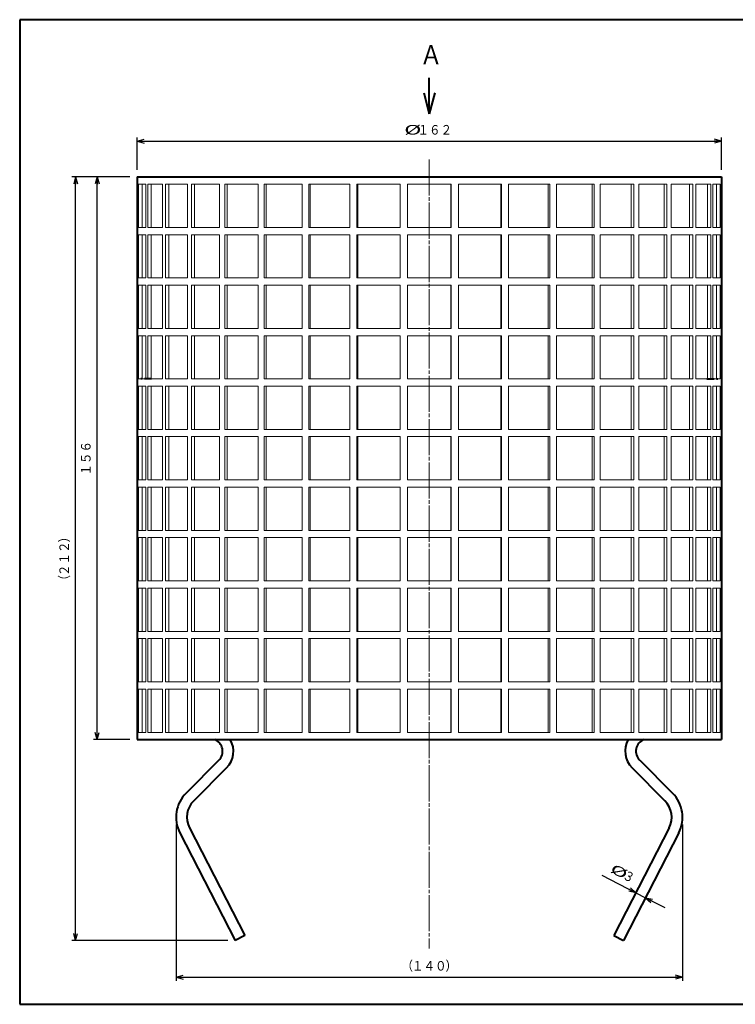
# Model space of a CAD drawing. Units: millimetres. Extents: x 15 to 400, y 12 to 285.
# Drawn here: x 15 to 213, y 12 to 285 of the extents above; entities that cross this region are included whole.
import ezdxf
from ezdxf.enums import TextEntityAlignment as Align

# ---------------------------------------------------------------- set-up
doc = ezdxf.new("R2010")
doc.units = ezdxf.units.MM
for name, pattern in [('1pen実線', [0]), ('2pen点線', [2.6, 2, -0.6]), ('3pen一点鎖線', [12, 10, -0.5, 1, -0.5])]:
    doc.linetypes.add(name, pattern=pattern)
doc.layers.add('図面枠ﾚｲﾔ_01', color=1, linetype='1pen実線', lineweight=40)
doc.layers.add('基準ﾚｲﾔｸﾞﾙｰﾌﾟ_01', color=1, linetype='1pen実線', lineweight=40)
doc.styles.add('ＭＳ ゴシック', font='txt')
doc.dimstyles.new('FX_DIMINFO', dxfattribs={"dimtxt": 3.5, "dimasz": 2, "dimexe": 1, "dimexo": 2, "dimgap": 1, "dimtad": 1, "dimdec": 1, "dimdsep": 46, "dimtxsty": 'ＭＳ ゴシック', "dimblk1": 'FXTIP_ARROW_S', "dimblk2": 'FXTIP_ARROW_E', "dimsah": 1, "dimcen": 2.5, "dimdle": 6, "dimadec": 1, "dimazin": 2, "dimtfac": 1, "dimtmove": 0, "dimatfit": 3, "dimldrblk": 'FXTIP_ARROW_S', "dimfxl": 1, "dimtolj": 1, "dimarcsym": 0})

# ---------------------------------------------------------------- blocks, each defined once
blk = doc.blocks.new('BLKF023')
at = {"color": 0, "linetype": 'ByBlock', "lineweight": -2}
for p, q in [((72.35, 77.56), (63.25, 68.46)), ((62.07, 60.89), (77.4, 31.08))]:
    blk.add_line(p, q, dxfattribs=at)
for centre, start, end in [((67.76, 82.15), 315, 29.8796), ((67.85, 63.86), 135, 207.2161)]:
    blk.add_arc(centre, 6.5, start, end, dxfattribs=at)
blk = doc.blocks.new('BLKF024')
at = {"color": 0, "linetype": 'ByBlock', "lineweight": -2}
for p, q in [((70.23, 79.68), (61.13, 70.58)), ((59.4, 59.52), (74.73, 29.71))]:
    blk.add_line(p, q, dxfattribs=at)
for centre, radius, start, end in [((67.76, 82.15), 3.5, 315, 67.6968), ((67.85, 63.86), 9.5, 135, 207.2161)]:
    blk.add_arc(centre, radius, start, end, dxfattribs=at)
blk = doc.blocks.new('BLKF025')
at = {"color": 0, "linetype": 'ByBlock', "lineweight": -2}
for p, q in [((184.78, 77.56), (193.88, 68.46)), ((195.06, 60.89), (179.73, 31.08))]:
    blk.add_line(p, q, dxfattribs=at)
for centre, start, end in [((189.37, 82.15), 150.1204, 225), ((189.28, 63.86), 332.7839, 45)]:
    blk.add_arc(centre, 6.5, start, end, dxfattribs=at)
blk = doc.blocks.new('BLKF026')
at = {"color": 0, "linetype": 'ByBlock', "lineweight": -2}
for p, q in [((186.9, 79.68), (196, 70.58)), ((197.73, 59.52), (182.4, 29.71))]:
    blk.add_line(p, q, dxfattribs=at)
for centre, radius, start, end in [((189.37, 82.15), 3.5, 112.3032, 225), ((189.28, 63.86), 9.5, 332.7839, 45)]:
    blk.add_arc(centre, radius, start, end, dxfattribs=at)
blk = doc.blocks.new('FXTIP_ARROW_S')
at = {"color": 0, "linetype": 'Continuous', "lineweight": -2}
for q in [(-1, 0), (-0.97, 0.26), (-0.97, -0.26)]:
    blk.add_line((0, 0), q, dxfattribs=at)
blk = doc.blocks.new('FXTIP_ARROW_E')
at = {"color": 0, "linetype": 'Continuous', "lineweight": -2}
for q in [(-1, 0), (-0.97, 0.26), (-0.97, -0.26)]:
    blk.add_line((0, 0), q, dxfattribs=at)
blk = doc.blocks.new('*D24')
at = {"color": 0, "linetype": 'ByBlock', "lineweight": -2}
for p, q in [((47.56, 243.39), (47.56, 252.32)), ((47.56, 251.32), (209.56, 251.32)), ((209.56, 243.39), (209.56, 252.32))]:
    blk.add_line(p, q, dxfattribs=at)
at = {"color": 0, "linetype": 'ByBlock', "lineweight": -2, "xscale": 2, "yscale": 2}
for name, p, rotation in [('FXTIP_ARROW_S', (47.56, 251.32), 180), ('FXTIP_ARROW_E', (209.56, 251.32), 360)]:
    blk.add_blockref(name, p, dxfattribs=dict(at, rotation=rotation))
at = {"color": 7, "linetype": 'ByBlock', "lineweight": 30, "style": 'ＭＳ ゴシック'}
for s, width, p in [('%%c', 1.769007, (123.99, 252.32)), ('１６２', 0.884503, (130.09, 252.32))]:
    blk.add_text(s, height=2.652, rotation=0, dxfattribs=dict(at, width=width)).set_placement(p, align=Align.BOTTOM_CENTER)
blk = doc.blocks.new('*D25')
at = {"color": 0, "linetype": 'ByBlock', "lineweight": -2}
for p, q in [((36.49, 85.39), (36.49, 241.39)), ((45.56, 85.39), (35.49, 85.39))]:
    blk.add_line(p, q, dxfattribs=at)
at = {"color": 0, "linetype": 'ByBlock', "lineweight": -2, "xscale": 2, "yscale": 2}
for name, p, rotation in [('FXTIP_ARROW_E', (36.49, 241.39), 90), ('FXTIP_ARROW_S', (36.49, 85.39), 270)]:
    blk.add_blockref(name, p, dxfattribs=dict(at, rotation=rotation))
at = {"color": 7, "linetype": 'ByBlock', "lineweight": 30, "style": 'ＭＳ ゴシック', "width": 0.884503}
blk.add_text('１５６', height=2.652, rotation=90, dxfattribs=at).set_placement((35.49, 163.39), align=Align.BOTTOM_CENTER)
blk = doc.blocks.new('*D26')
at = {"color": 0, "linetype": 'ByBlock', "lineweight": -2}
for p, q in [((45.56, 241.39), (29.49, 241.39)), ((30.49, 29.71), (30.49, 241.39)), ((72.73, 29.71), (29.49, 29.71))]:
    blk.add_line(p, q, dxfattribs=at)
at = {"color": 0, "linetype": 'ByBlock', "lineweight": -2, "xscale": 2, "yscale": 2}
for name, p, rotation in [('FXTIP_ARROW_E', (30.49, 241.39), 90), ('FXTIP_ARROW_S', (30.49, 29.71), 270)]:
    blk.add_blockref(name, p, dxfattribs=dict(at, rotation=rotation))
at = {"color": 7, "linetype": 'ByBlock', "lineweight": 30, "style": 'ＭＳ ゴシック', "width": 0.884503}
for s, height, p in [('）', 2.65, (29.49, 141.65)), ('２１２', 2.652, (29.49, 135.55)), ('（', 2.65, (29.49, 129.45))]:
    blk.add_text(s, height=height, rotation=90, dxfattribs=at).set_placement(p, align=Align.BOTTOM_CENTER)
blk = doc.blocks.new('*D27')
at = {"color": 0, "linetype": 'ByBlock', "lineweight": -2}
for p, q in [((58.35, 61.86), (58.35, 18.52)), ((198.78, 61.86), (198.78, 18.52)), ((58.35, 19.52), (198.78, 19.52))]:
    blk.add_line(p, q, dxfattribs=at)
at = {"color": 0, "linetype": 'ByBlock', "lineweight": -2, "xscale": 2, "yscale": 2}
for name, p, rotation in [('FXTIP_ARROW_S', (58.35, 19.52), 180), ('FXTIP_ARROW_E', (198.78, 19.52), 360)]:
    blk.add_blockref(name, p, dxfattribs=dict(at, rotation=rotation))
at = {"color": 7, "linetype": 'ByBlock', "lineweight": 30, "style": 'ＭＳ ゴシック', "width": 0.884503}
for s, height, p in [('（', 2.65, (122.46, 20.52)), ('１４０', 2.652, (128.56, 20.52)), ('）', 2.65, (134.66, 20.52))]:
    blk.add_text(s, height=height, rotation=0, dxfattribs=at).set_placement(p, align=Align.BOTTOM_CENTER)
blk = doc.blocks.new('*D28')
at = {"color": 0, "linetype": 'ByBlock', "lineweight": -2}
for p, q in [((176.41, 47.77), (185.83, 42.93)), ((185.83, 42.93), (188.49, 41.56)), ((188.49, 41.56), (193.83, 38.82))]:
    blk.add_line(p, q, dxfattribs=at)
at = {"color": 0, "linetype": 'ByBlock', "lineweight": -2, "xscale": 2, "yscale": 2}
for name, p, rotation in [('FXTIP_ARROW_E', (185.83, 42.93), 332.7838884426926), ('FXTIP_ARROW_S', (188.49, 41.56), 152.7838884426926)]:
    blk.add_blockref(name, p, dxfattribs=dict(at, rotation=rotation))
at = {"color": 7, "linetype": 'ByBlock', "lineweight": 30, "style": 'ＭＳ ゴシック'}
for s, height, width, p in [('%%c', 2.652, 1.769007, (180.22, 46.94)), ('３', 2.65, 0.884503, (182.93, 45.54))]:
    blk.add_text(s, height=height, rotation=332.7839, dxfattribs=dict(at, width=width)).set_placement(p, align=Align.BOTTOM_CENTER)

msp = doc.modelspace()

# ---------------------------------------------------------------- linework, layer by layer
at = {"layer": '図面枠ﾚｲﾔ_01', "color": 126}
for p, q in [((400, 285), (15, 285)), ((15, 285), (15, 12)), ((15, 12), (400, 12))]:
    msp.add_line(p, q, dxfattribs=at)
at = {"layer": '基準ﾚｲﾔｸﾞﾙｰﾌﾟ_01', "color": 126}
for p, q in [((128.56, 258.89), (128.56, 268.89)), ((127.01, 264.68), (128.56, 258.89)), ((130.12, 264.68), (128.56, 258.89))]:
    msp.add_line(p, q, dxfattribs=at)
at = {"layer": '基準ﾚｲﾔｸﾞﾙｰﾌﾟ_01', "color": 6, "linetype": '3pen一点鎖線', "lineweight": 20}
msp.add_line((128.56, 246.27), (128.56, 27.45), dxfattribs=at)
at = {"layer": '基準ﾚｲﾔｸﾞﾙｰﾌﾟ_01', "color": 5}
for p, q in [((47.56, 241.39), (209.56, 241.39)), ((47.56, 241.39), (47.56, 85.39)), ((209.56, 241.39), (209.56, 85.39)), ((47.56, 85.39), (209.56, 85.39)), ((77.4, 31.08), (74.73, 29.71)), ((179.73, 31.08), (182.4, 29.71))]:
    msp.add_line(p, q, dxfattribs=at)
at = {"layer": '基準ﾚｲﾔｸﾞﾙｰﾌﾟ_01', "color": 5, "lineweight": 20}
for p, q in [((47.93, 239.39), (47.93, 227.39)), ((47.93, 239.39), (49.99, 239.39)), ((48.93, 239.39), (48.93, 227.39)), ((49.99, 239.39), (49.99, 227.39)), ((50.51, 239.39), (50.51, 227.39)), ((50.51, 239.39), (54.62, 239.39)), ((51.47, 239.39), (51.47, 227.39)), ((54.62, 239.39), (54.62, 227.39)), ((55.47, 239.39), (55.47, 227.39)), ((55.47, 239.39), (61.51, 239.39)), ((56.37, 239.39), (56.37, 227.39)), ((61.51, 239.39), (61.51, 227.39)), ((62.66, 239.39), (62.66, 227.39)), ((62.66, 239.39), (70.44, 239.39)), ((63.48, 239.39), (63.48, 227.39)), ((70.44, 239.39), (70.44, 227.39)), ((71.87, 239.39), (71.87, 227.39)), ((71.87, 239.39), (81.16, 239.39)), ((72.57, 239.39), (72.57, 227.39)), ((81.16, 239.39), (81.16, 227.39)), ((82.82, 239.39), (82.82, 227.39)), ((82.82, 239.39), (93.32, 239.39)), ((83.38, 239.39), (83.38, 227.39)), ((93.32, 239.39), (93.32, 227.39)), ((95.16, 239.39), (95.16, 227.39)), ((95.16, 239.39), (106.56, 239.39)), ((95.57, 239.39), (95.57, 227.39)), ((106.56, 239.39), (106.56, 227.39)), ((108.52, 239.39), (108.52, 227.39)), ((108.52, 239.39), (120.48, 239.39)), ((108.77, 239.39), (108.77, 227.39)), ((120.48, 239.39), (120.48, 227.39)), ((122.49, 239.39), (122.49, 227.39)), ((122.49, 239.39), (134.64, 239.39)), ((122.57, 239.39), (122.57, 227.39)), ((134.56, 239.39), (134.56, 227.39)), ((134.64, 239.39), (134.64, 227.39)), ((136.65, 239.39), (136.65, 227.39)), ((148.61, 239.39), (136.65, 239.39)), ((148.36, 239.39), (148.36, 227.39)), ((148.61, 239.39), (148.61, 227.39)), ((150.57, 239.39), (150.57, 227.39)), ((161.97, 239.39), (150.57, 239.39)), ((161.56, 239.39), (161.56, 227.39)), ((161.97, 239.39), (161.97, 227.39)), ((163.81, 239.39), (163.81, 227.39)), ((174.31, 239.39), (163.81, 239.39)), ((173.75, 239.39), (173.75, 227.39)), ((174.31, 239.39), (174.31, 227.39)), ((175.97, 239.39), (175.97, 227.39)), ((185.26, 239.39), (175.97, 239.39)), ((184.56, 239.39), (184.56, 227.39)), ((185.26, 239.39), (185.26, 227.39)), ((186.69, 239.39), (186.69, 227.39)), ((194.47, 239.39), (186.69, 239.39)), ((193.65, 239.39), (193.65, 227.39)), ((194.47, 239.39), (194.47, 227.39)), ((195.62, 239.39), (195.62, 227.39)), ((201.66, 239.39), (195.62, 239.39)), ((200.76, 239.39), (200.76, 227.39)), ((201.66, 239.39), (201.66, 227.39)), ((202.51, 239.39), (202.51, 227.39)), ((206.62, 239.39), (202.51, 239.39)), ((205.66, 239.39), (205.66, 227.39)), ((206.62, 239.39), (206.62, 227.39)), ((207.14, 239.39), (207.14, 227.39)), ((209.2, 239.39), (207.14, 239.39)), ((208.2, 239.39), (208.2, 227.39)), ((209.2, 239.39), (209.2, 227.39)), ((47.93, 227.39), (49.99, 227.39)), ((50.51, 227.39), (54.62, 227.39)), ((55.47, 227.39), (61.51, 227.39)), ((62.66, 227.39), (70.44, 227.39)), ((71.87, 227.39), (81.16, 227.39)), ((82.82, 227.39), (93.32, 227.39)), ((95.16, 227.39), (106.56, 227.39)), ((108.52, 227.39), (120.48, 227.39)), ((122.49, 227.39), (134.64, 227.39)), ((148.61, 227.39), (136.65, 227.39)), ((161.97, 227.39), (150.57, 227.39)), ((174.31, 227.39), (163.81, 227.39)), ((185.26, 227.39), (175.97, 227.39)), ((194.47, 227.39), (186.69, 227.39)), ((201.66, 227.39), (195.62, 227.39)), ((206.62, 227.39), (202.51, 227.39)), ((209.2, 227.39), (207.14, 227.39)), ((47.93, 225.39), (47.93, 213.39)), ((47.93, 225.39), (49.99, 225.39)), ((48.93, 225.39), (48.93, 213.39)), ((49.99, 225.39), (49.99, 213.39)), ((50.51, 225.39), (50.51, 213.39)), ((50.51, 225.39), (54.62, 225.39)), ((51.47, 225.39), (51.47, 213.39)), ((54.62, 225.39), (54.62, 213.39)), ((55.47, 225.39), (55.47, 213.39)), ((55.47, 225.39), (61.51, 225.39)), ((56.37, 225.39), (56.37, 213.39)), ((61.51, 225.39), (61.51, 213.39)), ((62.66, 225.39), (62.66, 213.39)), ((62.66, 225.39), (70.44, 225.39)), ((63.48, 225.39), (63.48, 213.39)), ((70.44, 225.39), (70.44, 213.39)), ((71.87, 225.39), (71.87, 213.39)), ((71.87, 225.39), (81.16, 225.39)), ((72.57, 225.39), (72.57, 213.39)), ((81.16, 225.39), (81.16, 213.39)), ((82.82, 225.39), (82.82, 213.39)), ((82.82, 225.39), (93.32, 225.39)), ((83.38, 225.39), (83.38, 213.39)), ((93.32, 225.39), (93.32, 213.39)), ((95.16, 225.39), (95.16, 213.39)), ((95.16, 225.39), (106.56, 225.39)), ((95.57, 225.39), (95.57, 213.39)), ((106.56, 225.39), (106.56, 213.39)), ((108.52, 225.39), (108.52, 213.39)), ((108.52, 225.39), (120.48, 225.39)), ((108.77, 225.39), (108.77, 213.39)), ((120.48, 225.39), (120.48, 213.39)), ((122.49, 225.39), (122.49, 213.39)), ((122.49, 225.39), (134.64, 225.39)), ((122.57, 225.39), (122.57, 213.39)), ((134.56, 225.39), (134.56, 213.39)), ((134.64, 225.39), (134.64, 213.39)), ((136.65, 225.39), (136.65, 213.39)), ((148.61, 225.39), (136.65, 225.39)), ((148.36, 225.39), (148.36, 213.39)), ((148.61, 225.39), (148.61, 213.39)), ((150.57, 225.39), (150.57, 213.39)), ((161.97, 225.39), (150.57, 225.39)), ((161.56, 225.39), (161.56, 213.39)), ((161.97, 225.39), (161.97, 213.39)), ((163.81, 225.39), (163.81, 213.39)), ((174.31, 225.39), (163.81, 225.39)), ((173.75, 225.39), (173.75, 213.39)), ((174.31, 225.39), (174.31, 213.39)), ((175.97, 225.39), (175.97, 213.39)), ((185.26, 225.39), (175.97, 225.39)), ((184.56, 225.39), (184.56, 213.39)), ((185.26, 225.39), (185.26, 213.39)), ((186.69, 225.39), (186.69, 213.39)), ((194.47, 225.39), (186.69, 225.39)), ((193.65, 225.39), (193.65, 213.39)), ((194.47, 225.39), (194.47, 213.39)), ((195.62, 225.39), (195.62, 213.39)), ((201.66, 225.39), (195.62, 225.39)), ((200.76, 225.39), (200.76, 213.39)), ((201.66, 225.39), (201.66, 213.39)), ((202.51, 225.39), (202.51, 213.39)), ((206.62, 225.39), (202.51, 225.39)), ((205.66, 225.39), (205.66, 213.39)), ((206.62, 225.39), (206.62, 213.39)), ((207.14, 225.39), (207.14, 213.39)), ((209.2, 225.39), (207.14, 225.39)), ((208.2, 225.39), (208.2, 213.39)), ((209.2, 225.39), (209.2, 213.39)), ((47.93, 213.39), (49.99, 213.39)), ((50.51, 213.39), (54.62, 213.39)), ((55.47, 213.39), (61.51, 213.39)), ((62.66, 213.39), (70.44, 213.39)), ((71.87, 213.39), (81.16, 213.39)), ((82.82, 213.39), (93.32, 213.39)), ((95.16, 213.39), (106.56, 213.39)), ((108.52, 213.39), (120.48, 213.39)), ((122.49, 213.39), (134.64, 213.39)), ((148.61, 213.39), (136.65, 213.39)), ((161.97, 213.39), (150.57, 213.39)), ((174.31, 213.39), (163.81, 213.39)), ((185.26, 213.39), (175.97, 213.39)), ((194.47, 213.39), (186.69, 213.39)), ((201.66, 213.39), (195.62, 213.39)), ((206.62, 213.39), (202.51, 213.39)), ((209.2, 213.39), (207.14, 213.39)), ((47.93, 211.39), (47.93, 199.39)), ((47.93, 211.39), (49.99, 211.39)), ((48.93, 211.39), (48.93, 199.39)), ((49.99, 211.39), (49.99, 199.39)), ((50.51, 211.39), (50.51, 199.39)), ((50.51, 211.39), (54.62, 211.39)), ((51.47, 211.39), (51.47, 199.39)), ((54.62, 211.39), (54.62, 199.39)), ((55.47, 211.39), (55.47, 199.39)), ((55.47, 211.39), (61.51, 211.39)), ((56.37, 211.39), (56.37, 199.39)), ((61.51, 211.39), (61.51, 199.39)), ((62.66, 211.39), (62.66, 199.39)), ((62.66, 211.39), (70.44, 211.39)), ((63.48, 211.39), (63.48, 199.39)), ((70.44, 211.39), (70.44, 199.39)), ((71.87, 211.39), (71.87, 199.39)), ((71.87, 211.39), (81.16, 211.39)), ((72.57, 211.39), (72.57, 199.39)), ((81.16, 211.39), (81.16, 199.39)), ((82.82, 211.39), (82.82, 199.39)), ((82.82, 211.39), (93.32, 211.39)), ((83.38, 211.39), (83.38, 199.39)), ((93.32, 211.39), (93.32, 199.39)), ((95.16, 211.39), (95.16, 199.39)), ((95.16, 211.39), (106.56, 211.39)), ((95.57, 211.39), (95.57, 199.39)), ((106.56, 211.39), (106.56, 199.39)), ((108.52, 211.39), (108.52, 199.39)), ((108.52, 211.39), (120.48, 211.39)), ((108.77, 211.39), (108.77, 199.39)), ((120.48, 211.39), (120.48, 199.39)), ((122.49, 211.39), (122.49, 199.39)), ((122.49, 211.39), (134.64, 211.39)), ((122.57, 211.39), (122.57, 199.39)), ((134.56, 211.39), (134.56, 199.39)), ((134.64, 211.39), (134.64, 199.39)), ((136.65, 211.39), (136.65, 199.39)), ((148.61, 211.39), (136.65, 211.39)), ((148.36, 211.39), (148.36, 199.39)), ((148.61, 211.39), (148.61, 199.39)), ((150.57, 211.39), (150.57, 199.39)), ((161.97, 211.39), (150.57, 211.39)), ((161.56, 211.39), (161.56, 199.39)), ((161.97, 211.39), (161.97, 199.39)), ((163.81, 211.39), (163.81, 199.39)), ((174.31, 211.39), (163.81, 211.39)), ((173.75, 211.39), (173.75, 199.39)), ((174.31, 211.39), (174.31, 199.39)), ((175.97, 211.39), (175.97, 199.39)), ((185.26, 211.39), (175.97, 211.39)), ((184.56, 211.39), (184.56, 199.39)), ((185.26, 211.39), (185.26, 199.39)), ((186.69, 211.39), (186.69, 199.39)), ((194.47, 211.39), (186.69, 211.39)), ((193.65, 211.39), (193.65, 199.39)), ((194.47, 211.39), (194.47, 199.39)), ((195.62, 211.39), (195.62, 199.39)), ((201.66, 211.39), (195.62, 211.39)), ((200.76, 211.39), (200.76, 199.39)), ((201.66, 211.39), (201.66, 199.39)), ((202.51, 211.39), (202.51, 199.39)), ((206.62, 211.39), (202.51, 211.39)), ((205.66, 211.39), (205.66, 199.39)), ((206.62, 211.39), (206.62, 199.39)), ((207.14, 211.39), (207.14, 199.39)), ((209.2, 211.39), (207.14, 211.39)), ((208.2, 211.39), (208.2, 199.39)), ((209.2, 211.39), (209.2, 199.39)), ((47.93, 199.39), (49.99, 199.39)), ((50.51, 199.39), (54.62, 199.39)), ((55.47, 199.39), (61.51, 199.39)), ((62.66, 199.39), (70.44, 199.39)), ((71.87, 199.39), (81.16, 199.39)), ((82.82, 199.39), (93.32, 199.39)), ((95.16, 199.39), (106.56, 199.39)), ((108.52, 199.39), (120.48, 199.39)), ((122.49, 199.39), (134.64, 199.39)), ((148.61, 199.39), (136.65, 199.39)), ((161.97, 199.39), (150.57, 199.39)), ((174.31, 199.39), (163.81, 199.39)), ((185.26, 199.39), (175.97, 199.39)), ((194.47, 199.39), (186.69, 199.39)), ((201.66, 199.39), (195.62, 199.39)), ((206.62, 199.39), (202.51, 199.39)), ((209.2, 199.39), (207.14, 199.39)), ((47.93, 197.39), (47.93, 185.39)), ((47.93, 197.39), (49.99, 197.39)), ((48.93, 197.39), (48.93, 185.39)), ((49.99, 197.39), (49.99, 185.39)), ((50.51, 197.39), (50.51, 185.39)), ((50.51, 197.39), (54.62, 197.39)), ((51.47, 197.39), (51.47, 185.39)), ((54.62, 197.39), (54.62, 185.39)), ((55.47, 197.39), (55.47, 185.39)), ((55.47, 197.39), (61.51, 197.39)), ((56.37, 197.39), (56.37, 185.39)), ((61.51, 197.39), (61.51, 185.39)), ((62.66, 197.39), (62.66, 185.39)), ((62.66, 197.39), (70.44, 197.39)), ((63.48, 197.39), (63.48, 185.39)), ((70.44, 197.39), (70.44, 185.39)), ((71.87, 197.39), (71.87, 185.39)), ((71.87, 197.39), (81.16, 197.39)), ((72.57, 197.39), (72.57, 185.39)), ((81.16, 197.39), (81.16, 185.39)), ((82.82, 197.39), (82.82, 185.39)), ((82.82, 197.39), (93.32, 197.39)), ((83.38, 197.39), (83.38, 185.39)), ((93.32, 197.39), (93.32, 185.39)), ((95.16, 197.39), (95.16, 185.39)), ((95.16, 197.39), (106.56, 197.39)), ((95.57, 197.39), (95.57, 185.39)), ((106.56, 197.39), (106.56, 185.39)), ((108.52, 197.39), (108.52, 185.39)), ((108.52, 197.39), (120.48, 197.39)), ((108.77, 197.39), (108.77, 185.39)), ((120.48, 197.39), (120.48, 185.39)), ((122.49, 197.39), (122.49, 185.39)), ((122.49, 197.39), (134.64, 197.39)), ((122.57, 197.39), (122.57, 185.39)), ((134.56, 197.39), (134.56, 185.39)), ((134.64, 197.39), (134.64, 185.39)), ((136.65, 197.39), (136.65, 185.39)), ((148.61, 197.39), (136.65, 197.39)), ((148.36, 197.39), (148.36, 185.39)), ((148.61, 197.39), (148.61, 185.39)), ((150.57, 197.39), (150.57, 185.39)), ((161.97, 197.39), (150.57, 197.39)), ((161.56, 197.39), (161.56, 185.39)), ((161.97, 197.39), (161.97, 185.39)), ((163.81, 197.39), (163.81, 185.39)), ((174.31, 197.39), (163.81, 197.39)), ((173.75, 197.39), (173.75, 185.39)), ((174.31, 197.39), (174.31, 185.39)), ((175.97, 197.39), (175.97, 185.39)), ((185.26, 197.39), (175.97, 197.39)), ((184.56, 197.39), (184.56, 185.39)), ((185.26, 197.39), (185.26, 185.39)), ((186.69, 197.39), (186.69, 185.39)), ((194.47, 197.39), (186.69, 197.39)), ((193.65, 197.39), (193.65, 185.39)), ((194.47, 197.39), (194.47, 185.39)), ((195.62, 197.39), (195.62, 185.39)), ((201.66, 197.39), (195.62, 197.39)), ((200.76, 197.39), (200.76, 185.39)), ((201.66, 197.39), (201.66, 185.39)), ((202.51, 197.39), (202.51, 185.39)), ((206.62, 197.39), (202.51, 197.39)), ((205.66, 197.39), (205.66, 185.39)), ((206.62, 197.39), (206.62, 185.39)), ((207.14, 197.39), (207.14, 185.39)), ((209.2, 197.39), (207.14, 197.39)), ((208.2, 197.39), (208.2, 185.39)), ((209.2, 197.39), (209.2, 185.39)), ((47.93, 185.39), (49.99, 185.39)), ((47.93, 183.39), (47.93, 171.39)), ((47.93, 183.39), (49.99, 183.39)), ((48.93, 183.39), (48.93, 171.39)), ((49.99, 183.39), (49.99, 171.39)), ((50.51, 185.39), (54.62, 185.39)), ((50.51, 183.39), (50.51, 171.39)), ((50.51, 183.39), (54.62, 183.39)), ((51.47, 183.39), (51.47, 171.39)), ((54.62, 183.39), (54.62, 171.39)), ((55.47, 185.39), (61.51, 185.39)), ((55.47, 183.39), (55.47, 171.39)), ((55.47, 183.39), (61.51, 183.39)), ((56.37, 183.39), (56.37, 171.39)), ((61.51, 183.39), (61.51, 171.39)), ((62.66, 185.39), (70.44, 185.39)), ((62.66, 183.39), (62.66, 171.39)), ((62.66, 183.39), (70.44, 183.39)), ((63.48, 183.39), (63.48, 171.39)), ((70.44, 183.39), (70.44, 171.39)), ((71.87, 185.39), (81.16, 185.39)), ((71.87, 183.39), (71.87, 171.39)), ((71.87, 183.39), (81.16, 183.39)), ((72.57, 183.39), (72.57, 171.39)), ((81.16, 183.39), (81.16, 171.39)), ((82.82, 185.39), (93.32, 185.39)), ((82.82, 183.39), (82.82, 171.39)), ((82.82, 183.39), (93.32, 183.39)), ((83.38, 183.39), (83.38, 171.39)), ((93.32, 183.39), (93.32, 171.39)), ((95.16, 185.39), (106.56, 185.39)), ((95.16, 183.39), (95.16, 171.39)), ((95.16, 183.39), (106.56, 183.39)), ((95.57, 183.39), (95.57, 171.39)), ((106.56, 183.39), (106.56, 171.39)), ((108.52, 185.39), (120.48, 185.39)), ((108.52, 183.39), (108.52, 171.39)), ((108.52, 183.39), (120.48, 183.39)), ((108.77, 183.39), (108.77, 171.39)), ((120.48, 183.39), (120.48, 171.39)), ((122.49, 185.39), (134.64, 185.39)), ((122.49, 183.39), (122.49, 171.39)), ((122.49, 183.39), (134.64, 183.39)), ((122.57, 183.39), (122.57, 171.39)), ((134.56, 183.39), (134.56, 171.39)), ((134.64, 183.39), (134.64, 171.39)), ((148.61, 185.39), (136.65, 185.39)), ((136.65, 183.39), (136.65, 171.39)), ((148.61, 183.39), (136.65, 183.39)), ((148.36, 183.39), (148.36, 171.39)), ((148.61, 183.39), (148.61, 171.39)), ((161.97, 185.39), (150.57, 185.39)), ((150.57, 183.39), (150.57, 171.39)), ((161.97, 183.39), (150.57, 183.39)), ((161.56, 183.39), (161.56, 171.39)), ((161.97, 183.39), (161.97, 171.39)), ((174.31, 185.39), (163.81, 185.39)), ((163.81, 183.39), (163.81, 171.39)), ((174.31, 183.39), (163.81, 183.39)), ((173.75, 183.39), (173.75, 171.39)), ((174.31, 183.39), (174.31, 171.39)), ((185.26, 185.39), (175.97, 185.39)), ((175.97, 183.39), (175.97, 171.39)), ((185.26, 183.39), (175.97, 183.39)), ((184.56, 183.39), (184.56, 171.39)), ((185.26, 183.39), (185.26, 171.39)), ((194.47, 185.39), (186.69, 185.39)), ((186.69, 183.39), (186.69, 171.39)), ((194.47, 183.39), (186.69, 183.39)), ((193.65, 183.39), (193.65, 171.39)), ((194.47, 183.39), (194.47, 171.39)), ((201.66, 185.39), (195.62, 185.39)), ((195.62, 183.39), (195.62, 171.39)), ((201.66, 183.39), (195.62, 183.39)), ((200.76, 183.39), (200.76, 171.39)), ((201.66, 183.39), (201.66, 171.39)), ((206.62, 185.39), (202.51, 185.39)), ((202.51, 183.39), (202.51, 171.39)), ((206.62, 183.39), (202.51, 183.39)), ((205.66, 183.39), (205.66, 171.39)), ((206.62, 183.39), (206.62, 171.39)), ((209.2, 185.39), (207.14, 185.39)), ((207.14, 183.39), (207.14, 171.39)), ((209.2, 183.39), (207.14, 183.39)), ((208.2, 183.39), (208.2, 171.39)), ((209.2, 183.39), (209.2, 171.39)), ((47.93, 171.39), (49.99, 171.39)), ((47.93, 169.39), (47.93, 157.39)), ((47.93, 169.39), (49.99, 169.39)), ((48.93, 169.39), (48.93, 157.39)), ((49.99, 169.39), (49.99, 157.39)), ((50.51, 171.39), (54.62, 171.39)), ((50.51, 169.39), (50.51, 157.39)), ((50.51, 169.39), (54.62, 169.39)), ((51.47, 169.39), (51.47, 157.39)), ((54.62, 169.39), (54.62, 157.39)), ((55.47, 171.39), (61.51, 171.39)), ((55.47, 169.39), (55.47, 157.39)), ((55.47, 169.39), (61.51, 169.39)), ((56.37, 169.39), (56.37, 157.39)), ((61.51, 169.39), (61.51, 157.39)), ((62.66, 171.39), (70.44, 171.39)), ((62.66, 169.39), (62.66, 157.39)), ((62.66, 169.39), (70.44, 169.39)), ((63.48, 169.39), (63.48, 157.39)), ((70.44, 169.39), (70.44, 157.39)), ((71.87, 171.39), (81.16, 171.39)), ((71.87, 169.39), (71.87, 157.39)), ((71.87, 169.39), (81.16, 169.39)), ((72.57, 169.39), (72.57, 157.39)), ((81.16, 169.39), (81.16, 157.39)), ((82.82, 171.39), (93.32, 171.39)), ((82.82, 169.39), (82.82, 157.39)), ((82.82, 169.39), (93.32, 169.39)), ((83.38, 169.39), (83.38, 157.39)), ((93.32, 169.39), (93.32, 157.39)), ((95.16, 171.39), (106.56, 171.39)), ((95.16, 169.39), (95.16, 157.39)), ((95.16, 169.39), (106.56, 169.39)), ((95.57, 169.39), (95.57, 157.39)), ((106.56, 169.39), (106.56, 157.39)), ((108.52, 171.39), (120.48, 171.39)), ((108.52, 169.39), (108.52, 157.39)), ((108.52, 169.39), (120.48, 169.39)), ((108.77, 169.39), (108.77, 157.39)), ((120.48, 169.39), (120.48, 157.39)), ((122.49, 171.39), (134.64, 171.39)), ((122.49, 169.39), (122.49, 157.39)), ((122.49, 169.39), (134.64, 169.39)), ((122.57, 169.39), (122.57, 157.39)), ((134.56, 169.39), (134.56, 157.39)), ((134.64, 169.39), (134.64, 157.39)), ((148.61, 171.39), (136.65, 171.39)), ((136.65, 169.39), (136.65, 157.39)), ((148.61, 169.39), (136.65, 169.39)), ((148.36, 169.39), (148.36, 157.39)), ((148.61, 169.39), (148.61, 157.39)), ((161.97, 171.39), (150.57, 171.39)), ((150.57, 169.39), (150.57, 157.39)), ((161.97, 169.39), (150.57, 169.39)), ((161.56, 169.39), (161.56, 157.39)), ((161.97, 169.39), (161.97, 157.39)), ((174.31, 171.39), (163.81, 171.39)), ((163.81, 169.39), (163.81, 157.39)), ((174.31, 169.39), (163.81, 169.39)), ((173.75, 169.39), (173.75, 157.39)), ((174.31, 169.39), (174.31, 157.39)), ((185.26, 171.39), (175.97, 171.39)), ((175.97, 169.39), (175.97, 157.39)), ((185.26, 169.39), (175.97, 169.39)), ((184.56, 169.39), (184.56, 157.39)), ((185.26, 169.39), (185.26, 157.39)), ((194.47, 171.39), (186.69, 171.39)), ((186.69, 169.39), (186.69, 157.39)), ((194.47, 169.39), (186.69, 169.39)), ((193.65, 169.39), (193.65, 157.39)), ((194.47, 169.39), (194.47, 157.39)), ((201.66, 171.39), (195.62, 171.39)), ((195.62, 169.39), (195.62, 157.39)), ((201.66, 169.39), (195.62, 169.39)), ((200.76, 169.39), (200.76, 157.39)), ((201.66, 169.39), (201.66, 157.39)), ((206.62, 171.39), (202.51, 171.39)), ((202.51, 169.39), (202.51, 157.39)), ((206.62, 169.39), (202.51, 169.39)), ((205.66, 169.39), (205.66, 157.39)), ((206.62, 169.39), (206.62, 157.39)), ((209.2, 171.39), (207.14, 171.39)), ((207.14, 169.39), (207.14, 157.39)), ((209.2, 169.39), (207.14, 169.39)), ((208.2, 169.39), (208.2, 157.39)), ((209.2, 169.39), (209.2, 157.39)), ((47.93, 157.39), (49.99, 157.39)), ((50.51, 157.39), (54.62, 157.39)), ((55.47, 157.39), (61.51, 157.39)), ((62.66, 157.39), (70.44, 157.39)), ((71.87, 157.39), (81.16, 157.39)), ((82.82, 157.39), (93.32, 157.39)), ((95.16, 157.39), (106.56, 157.39)), ((108.52, 157.39), (120.48, 157.39)), ((122.49, 157.39), (134.64, 157.39)), ((148.61, 157.39), (136.65, 157.39)), ((161.97, 157.39), (150.57, 157.39)), ((174.31, 157.39), (163.81, 157.39)), ((185.26, 157.39), (175.97, 157.39)), ((194.47, 157.39), (186.69, 157.39)), ((201.66, 157.39), (195.62, 157.39)), ((206.62, 157.39), (202.51, 157.39)), ((209.2, 157.39), (207.14, 157.39)), ((47.93, 155.39), (47.93, 143.39)), ((47.93, 155.39), (49.99, 155.39)), ((48.93, 155.39), (48.93, 143.39)), ((49.99, 155.39), (49.99, 143.39)), ((50.51, 155.39), (50.51, 143.39)), ((50.51, 155.39), (54.62, 155.39)), ((51.47, 155.39), (51.47, 143.39)), ((54.62, 155.39), (54.62, 143.39)), ((55.47, 155.39), (55.47, 143.39)), ((55.47, 155.39), (61.51, 155.39)), ((56.37, 155.39), (56.37, 143.39)), ((61.51, 155.39), (61.51, 143.39)), ((62.66, 155.39), (62.66, 143.39)), ((62.66, 155.39), (70.44, 155.39)), ((63.48, 155.39), (63.48, 143.39)), ((70.44, 155.39), (70.44, 143.39)), ((71.87, 155.39), (71.87, 143.39)), ((71.87, 155.39), (81.16, 155.39)), ((72.57, 155.39), (72.57, 143.39)), ((81.16, 155.39), (81.16, 143.39)), ((82.82, 155.39), (82.82, 143.39)), ((82.82, 155.39), (93.32, 155.39)), ((83.38, 155.39), (83.38, 143.39)), ((93.32, 155.39), (93.32, 143.39)), ((95.16, 155.39), (95.16, 143.39)), ((95.16, 155.39), (106.56, 155.39)), ((95.57, 155.39), (95.57, 143.39)), ((106.56, 155.39), (106.56, 143.39)), ((108.52, 155.39), (108.52, 143.39)), ((108.52, 155.39), (120.48, 155.39)), ((108.77, 155.39), (108.77, 143.39)), ((120.48, 155.39), (120.48, 143.39)), ((122.49, 155.39), (122.49, 143.39)), ((122.49, 155.39), (134.64, 155.39)), ((122.57, 155.39), (122.57, 143.39)), ((134.56, 155.39), (134.56, 143.39)), ((134.64, 155.39), (134.64, 143.39)), ((136.65, 155.39), (136.65, 143.39)), ((148.61, 155.39), (136.65, 155.39)), ((148.36, 155.39), (148.36, 143.39)), ((148.61, 155.39), (148.61, 143.39)), ((150.57, 155.39), (150.57, 143.39)), ((161.97, 155.39), (150.57, 155.39)), ((161.56, 155.39), (161.56, 143.39)), ((161.97, 155.39), (161.97, 143.39)), ((163.81, 155.39), (163.81, 143.39)), ((174.31, 155.39), (163.81, 155.39)), ((173.75, 155.39), (173.75, 143.39)), ((174.31, 155.39), (174.31, 143.39)), ((175.97, 155.39), (175.97, 143.39)), ((185.26, 155.39), (175.97, 155.39)), ((184.56, 155.39), (184.56, 143.39)), ((185.26, 155.39), (185.26, 143.39)), ((186.69, 155.39), (186.69, 143.39)), ((194.47, 155.39), (186.69, 155.39)), ((193.65, 155.39), (193.65, 143.39)), ((194.47, 155.39), (194.47, 143.39)), ((195.62, 155.39), (195.62, 143.39)), ((201.66, 155.39), (195.62, 155.39)), ((200.76, 155.39), (200.76, 143.39)), ((201.66, 155.39), (201.66, 143.39)), ((202.51, 155.39), (202.51, 143.39)), ((206.62, 155.39), (202.51, 155.39)), ((205.66, 155.39), (205.66, 143.39)), ((206.62, 155.39), (206.62, 143.39)), ((207.14, 155.39), (207.14, 143.39)), ((209.2, 155.39), (207.14, 155.39)), ((208.2, 155.39), (208.2, 143.39)), ((209.2, 155.39), (209.2, 143.39)), ((47.93, 143.39), (49.99, 143.39)), ((50.51, 143.39), (54.62, 143.39)), ((55.47, 143.39), (61.51, 143.39)), ((62.66, 143.39), (70.44, 143.39)), ((71.87, 143.39), (81.16, 143.39)), ((82.82, 143.39), (93.32, 143.39)), ((95.16, 143.39), (106.56, 143.39)), ((108.52, 143.39), (120.48, 143.39)), ((122.49, 143.39), (134.64, 143.39)), ((148.61, 143.39), (136.65, 143.39)), ((161.97, 143.39), (150.57, 143.39)), ((174.31, 143.39), (163.81, 143.39)), ((185.26, 143.39), (175.97, 143.39)), ((194.47, 143.39), (186.69, 143.39)), ((201.66, 143.39), (195.62, 143.39)), ((206.62, 143.39), (202.51, 143.39)), ((209.2, 143.39), (207.14, 143.39)), ((47.93, 141.39), (47.93, 129.39)), ((47.93, 141.39), (49.99, 141.39)), ((48.93, 141.39), (48.93, 129.39)), ((49.99, 141.39), (49.99, 129.39)), ((50.51, 141.39), (50.51, 129.39)), ((50.51, 141.39), (54.62, 141.39)), ((51.47, 141.39), (51.47, 129.39)), ((54.62, 141.39), (54.62, 129.39)), ((55.47, 141.39), (55.47, 129.39)), ((55.47, 141.39), (61.51, 141.39)), ((56.37, 141.39), (56.37, 129.39)), ((61.51, 141.39), (61.51, 129.39)), ((62.66, 141.39), (62.66, 129.39)), ((62.66, 141.39), (70.44, 141.39)), ((63.48, 141.39), (63.48, 129.39)), ((70.44, 141.39), (70.44, 129.39)), ((71.87, 141.39), (71.87, 129.39)), ((71.87, 141.39), (81.16, 141.39)), ((72.57, 141.39), (72.57, 129.39)), ((81.16, 141.39), (81.16, 129.39)), ((82.82, 141.39), (82.82, 129.39)), ((82.82, 141.39), (93.32, 141.39)), ((83.38, 141.39), (83.38, 129.39)), ((93.32, 141.39), (93.32, 129.39)), ((95.16, 141.39), (95.16, 129.39)), ((95.16, 141.39), (106.56, 141.39)), ((95.57, 141.39), (95.57, 129.39)), ((106.56, 141.39), (106.56, 129.39)), ((108.52, 141.39), (108.52, 129.39)), ((108.52, 141.39), (120.48, 141.39)), ((108.77, 141.39), (108.77, 129.39)), ((120.48, 141.39), (120.48, 129.39)), ((122.49, 141.39), (122.49, 129.39)), ((122.49, 141.39), (134.64, 141.39)), ((122.57, 141.39), (122.57, 129.39)), ((134.56, 141.39), (134.56, 129.39)), ((134.64, 141.39), (134.64, 129.39)), ((136.65, 141.39), (136.65, 129.39)), ((148.61, 141.39), (136.65, 141.39)), ((148.36, 141.39), (148.36, 129.39)), ((148.61, 141.39), (148.61, 129.39)), ((150.57, 141.39), (150.57, 129.39)), ((161.97, 141.39), (150.57, 141.39)), ((161.56, 141.39), (161.56, 129.39)), ((161.97, 141.39), (161.97, 129.39)), ((163.81, 141.39), (163.81, 129.39)), ((174.31, 141.39), (163.81, 141.39)), ((173.75, 141.39), (173.75, 129.39)), ((174.31, 141.39), (174.31, 129.39)), ((175.97, 141.39), (175.97, 129.39)), ((185.26, 141.39), (175.97, 141.39)), ((184.56, 141.39), (184.56, 129.39)), ((185.26, 141.39), (185.26, 129.39)), ((186.69, 141.39), (186.69, 129.39)), ((194.47, 141.39), (186.69, 141.39)), ((193.65, 141.39), (193.65, 129.39)), ((194.47, 141.39), (194.47, 129.39)), ((195.62, 141.39), (195.62, 129.39)), ((201.66, 141.39), (195.62, 141.39)), ((200.76, 141.39), (200.76, 129.39)), ((201.66, 141.39), (201.66, 129.39)), ((202.51, 141.39), (202.51, 129.39)), ((206.62, 141.39), (202.51, 141.39)), ((205.66, 141.39), (205.66, 129.39)), ((206.62, 141.39), (206.62, 129.39)), ((207.14, 141.39), (207.14, 129.39)), ((209.2, 141.39), (207.14, 141.39)), ((208.2, 141.39), (208.2, 129.39)), ((209.2, 141.39), (209.2, 129.39)), ((47.93, 129.39), (49.99, 129.39)), ((50.51, 129.39), (54.62, 129.39)), ((55.47, 129.39), (61.51, 129.39)), ((62.66, 129.39), (70.44, 129.39)), ((71.87, 129.39), (81.16, 129.39)), ((82.82, 129.39), (93.32, 129.39)), ((95.16, 129.39), (106.56, 129.39)), ((108.52, 129.39), (120.48, 129.39)), ((122.49, 129.39), (134.64, 129.39)), ((148.61, 129.39), (136.65, 129.39)), ((161.97, 129.39), (150.57, 129.39)), ((174.31, 129.39), (163.81, 129.39)), ((185.26, 129.39), (175.97, 129.39)), ((194.47, 129.39), (186.69, 129.39)), ((201.66, 129.39), (195.62, 129.39)), ((206.62, 129.39), (202.51, 129.39)), ((209.2, 129.39), (207.14, 129.39)), ((47.93, 127.39), (47.93, 115.39)), ((47.93, 127.39), (49.99, 127.39)), ((48.93, 127.39), (48.93, 115.39)), ((49.99, 127.39), (49.99, 115.39)), ((50.51, 127.39), (50.51, 115.39)), ((50.51, 127.39), (54.62, 127.39)), ((51.47, 127.39), (51.47, 115.39)), ((54.62, 127.39), (54.62, 115.39)), ((55.47, 127.39), (55.47, 115.39)), ((55.47, 127.39), (61.51, 127.39)), ((56.37, 127.39), (56.37, 115.39)), ((61.51, 127.39), (61.51, 115.39)), ((62.66, 127.39), (62.66, 115.39)), ((62.66, 127.39), (70.44, 127.39)), ((63.48, 127.39), (63.48, 115.39)), ((70.44, 127.39), (70.44, 115.39)), ((71.87, 127.39), (71.87, 115.39)), ((71.87, 127.39), (81.16, 127.39)), ((72.57, 127.39), (72.57, 115.39)), ((81.16, 127.39), (81.16, 115.39)), ((82.82, 127.39), (82.82, 115.39)), ((82.82, 127.39), (93.32, 127.39)), ((83.38, 127.39), (83.38, 115.39)), ((93.32, 127.39), (93.32, 115.39)), ((95.16, 127.39), (95.16, 115.39)), ((95.16, 127.39), (106.56, 127.39)), ((95.57, 127.39), (95.57, 115.39)), ((106.56, 127.39), (106.56, 115.39)), ((108.52, 127.39), (108.52, 115.39)), ((108.52, 127.39), (120.48, 127.39)), ((108.77, 127.39), (108.77, 115.39)), ((120.48, 127.39), (120.48, 115.39)), ((122.49, 127.39), (122.49, 115.39)), ((122.49, 127.39), (134.64, 127.39)), ((122.57, 127.39), (122.57, 115.39)), ((134.56, 127.39), (134.56, 115.39)), ((134.64, 127.39), (134.64, 115.39)), ((136.65, 127.39), (136.65, 115.39)), ((148.61, 127.39), (136.65, 127.39)), ((148.36, 127.39), (148.36, 115.39)), ((148.61, 127.39), (148.61, 115.39)), ((150.57, 127.39), (150.57, 115.39)), ((161.97, 127.39), (150.57, 127.39)), ((161.56, 127.39), (161.56, 115.39)), ((161.97, 127.39), (161.97, 115.39)), ((163.81, 127.39), (163.81, 115.39)), ((174.31, 127.39), (163.81, 127.39)), ((173.75, 127.39), (173.75, 115.39)), ((174.31, 127.39), (174.31, 115.39)), ((175.97, 127.39), (175.97, 115.39)), ((185.26, 127.39), (175.97, 127.39)), ((184.56, 127.39), (184.56, 115.39)), ((185.26, 127.39), (185.26, 115.39)), ((186.69, 127.39), (186.69, 115.39)), ((194.47, 127.39), (186.69, 127.39)), ((193.65, 127.39), (193.65, 115.39)), ((194.47, 127.39), (194.47, 115.39)), ((195.62, 127.39), (195.62, 115.39)), ((201.66, 127.39), (195.62, 127.39)), ((200.76, 127.39), (200.76, 115.39)), ((201.66, 127.39), (201.66, 115.39)), ((202.51, 127.39), (202.51, 115.39)), ((206.62, 127.39), (202.51, 127.39)), ((205.66, 127.39), (205.66, 115.39)), ((206.62, 127.39), (206.62, 115.39)), ((207.14, 127.39), (207.14, 115.39)), ((209.2, 127.39), (207.14, 127.39)), ((208.2, 127.39), (208.2, 115.39)), ((209.2, 127.39), (209.2, 115.39)), ((47.93, 115.39), (49.99, 115.39)), ((50.51, 115.39), (54.62, 115.39)), ((55.47, 115.39), (61.51, 115.39)), ((62.66, 115.39), (70.44, 115.39)), ((71.87, 115.39), (81.16, 115.39)), ((82.82, 115.39), (93.32, 115.39)), ((95.16, 115.39), (106.56, 115.39)), ((108.52, 115.39), (120.48, 115.39)), ((122.49, 115.39), (134.64, 115.39)), ((148.61, 115.39), (136.65, 115.39)), ((161.97, 115.39), (150.57, 115.39)), ((174.31, 115.39), (163.81, 115.39)), ((185.26, 115.39), (175.97, 115.39)), ((194.47, 115.39), (186.69, 115.39)), ((201.66, 115.39), (195.62, 115.39)), ((206.62, 115.39), (202.51, 115.39)), ((209.2, 115.39), (207.14, 115.39)), ((47.93, 113.39), (47.93, 101.39)), ((47.93, 113.39), (49.99, 113.39)), ((48.93, 113.39), (48.93, 101.39)), ((49.99, 113.39), (49.99, 101.39)), ((50.51, 113.39), (50.51, 101.39)), ((50.51, 113.39), (54.62, 113.39)), ((51.47, 113.39), (51.47, 101.39)), ((54.62, 113.39), (54.62, 101.39)), ((55.47, 113.39), (55.47, 101.39)), ((55.47, 113.39), (61.51, 113.39)), ((56.37, 113.39), (56.37, 101.39)), ((61.51, 113.39), (61.51, 101.39)), ((62.66, 113.39), (62.66, 101.39)), ((62.66, 113.39), (70.44, 113.39)), ((63.48, 113.39), (63.48, 101.39)), ((70.44, 113.39), (70.44, 101.39)), ((71.87, 113.39), (71.87, 101.39)), ((71.87, 113.39), (81.16, 113.39)), ((72.57, 113.39), (72.57, 101.39)), ((81.16, 113.39), (81.16, 101.39)), ((82.82, 113.39), (82.82, 101.39)), ((82.82, 113.39), (93.32, 113.39)), ((83.38, 113.39), (83.38, 101.39)), ((93.32, 113.39), (93.32, 101.39)), ((95.16, 113.39), (95.16, 101.39)), ((95.16, 113.39), (106.56, 113.39)), ((95.57, 113.39), (95.57, 101.39)), ((106.56, 113.39), (106.56, 101.39)), ((108.52, 113.39), (108.52, 101.39)), ((108.52, 113.39), (120.48, 113.39)), ((108.77, 113.39), (108.77, 101.39)), ((120.48, 113.39), (120.48, 101.39)), ((122.49, 113.39), (122.49, 101.39)), ((122.49, 113.39), (134.64, 113.39)), ((122.57, 113.39), (122.57, 101.39)), ((134.56, 113.39), (134.56, 101.39)), ((134.64, 113.39), (134.64, 101.39)), ((136.65, 113.39), (136.65, 101.39)), ((148.61, 113.39), (136.65, 113.39)), ((148.36, 113.39), (148.36, 101.39)), ((148.61, 113.39), (148.61, 101.39)), ((150.57, 113.39), (150.57, 101.39)), ((161.97, 113.39), (150.57, 113.39)), ((161.56, 113.39), (161.56, 101.39)), ((161.97, 113.39), (161.97, 101.39)), ((163.81, 113.39), (163.81, 101.39)), ((174.31, 113.39), (163.81, 113.39)), ((173.75, 113.39), (173.75, 101.39)), ((174.31, 113.39), (174.31, 101.39)), ((175.97, 113.39), (175.97, 101.39)), ((185.26, 113.39), (175.97, 113.39)), ((184.56, 113.39), (184.56, 101.39)), ((185.26, 113.39), (185.26, 101.39)), ((186.69, 113.39), (186.69, 101.39)), ((194.47, 113.39), (186.69, 113.39)), ((193.65, 113.39), (193.65, 101.39)), ((194.47, 113.39), (194.47, 101.39)), ((195.62, 113.39), (195.62, 101.39)), ((201.66, 113.39), (195.62, 113.39)), ((200.76, 113.39), (200.76, 101.39)), ((201.66, 113.39), (201.66, 101.39)), ((202.51, 113.39), (202.51, 101.39)), ((206.62, 113.39), (202.51, 113.39)), ((205.66, 113.39), (205.66, 101.39)), ((206.62, 113.39), (206.62, 101.39)), ((207.14, 113.39), (207.14, 101.39)), ((209.2, 113.39), (207.14, 113.39)), ((208.2, 113.39), (208.2, 101.39)), ((209.2, 113.39), (209.2, 101.39)), ((47.93, 101.39), (49.99, 101.39)), ((50.51, 101.39), (54.62, 101.39)), ((55.47, 101.39), (61.51, 101.39)), ((62.66, 101.39), (70.44, 101.39)), ((71.87, 101.39), (81.16, 101.39)), ((82.82, 101.39), (93.32, 101.39)), ((95.16, 101.39), (106.56, 101.39)), ((108.52, 101.39), (120.48, 101.39)), ((122.49, 101.39), (134.64, 101.39)), ((148.61, 101.39), (136.65, 101.39)), ((161.97, 101.39), (150.57, 101.39)), ((174.31, 101.39), (163.81, 101.39)), ((185.26, 101.39), (175.97, 101.39)), ((194.47, 101.39), (186.69, 101.39)), ((201.66, 101.39), (195.62, 101.39)), ((206.62, 101.39), (202.51, 101.39)), ((209.2, 101.39), (207.14, 101.39)), ((47.93, 99.39), (47.93, 87.39)), ((47.93, 99.39), (49.99, 99.39)), ((48.93, 99.39), (48.93, 87.39)), ((49.99, 99.39), (49.99, 87.39)), ((50.51, 99.39), (50.51, 87.39)), ((50.51, 99.39), (54.62, 99.39)), ((51.47, 99.39), (51.47, 87.39)), ((54.62, 99.39), (54.62, 87.39)), ((55.47, 99.39), (55.47, 87.39)), ((55.47, 99.39), (61.51, 99.39)), ((56.37, 99.39), (56.37, 87.39)), ((61.51, 99.39), (61.51, 87.39)), ((62.66, 99.39), (62.66, 87.39)), ((62.66, 99.39), (70.44, 99.39)), ((63.48, 99.39), (63.48, 87.39)), ((70.44, 99.39), (70.44, 87.39)), ((71.87, 99.39), (71.87, 87.39)), ((71.87, 99.39), (81.16, 99.39)), ((72.57, 99.39), (72.57, 87.39)), ((81.16, 99.39), (81.16, 87.39)), ((82.82, 99.39), (82.82, 87.39)), ((82.82, 99.39), (93.32, 99.39)), ((83.38, 99.39), (83.38, 87.39)), ((93.32, 99.39), (93.32, 87.39)), ((95.16, 99.39), (95.16, 87.39)), ((95.16, 99.39), (106.56, 99.39)), ((95.57, 99.39), (95.57, 87.39)), ((106.56, 99.39), (106.56, 87.39)), ((108.52, 99.39), (108.52, 87.39)), ((108.52, 99.39), (120.48, 99.39)), ((108.77, 99.39), (108.77, 87.39)), ((120.48, 99.39), (120.48, 87.39)), ((122.49, 99.39), (122.49, 87.39)), ((122.49, 99.39), (134.64, 99.39)), ((122.57, 99.39), (122.57, 87.39)), ((134.56, 99.39), (134.56, 87.39)), ((134.64, 99.39), (134.64, 87.39)), ((136.65, 99.39), (136.65, 87.39)), ((148.61, 99.39), (136.65, 99.39)), ((148.36, 99.39), (148.36, 87.39)), ((148.61, 99.39), (148.61, 87.39)), ((150.57, 99.39), (150.57, 87.39)), ((161.97, 99.39), (150.57, 99.39)), ((161.56, 99.39), (161.56, 87.39)), ((161.97, 99.39), (161.97, 87.39)), ((163.81, 99.39), (163.81, 87.39)), ((174.31, 99.39), (163.81, 99.39)), ((173.75, 99.39), (173.75, 87.39)), ((174.31, 99.39), (174.31, 87.39)), ((175.97, 99.39), (175.97, 87.39)), ((185.26, 99.39), (175.97, 99.39)), ((184.56, 99.39), (184.56, 87.39)), ((185.26, 99.39), (185.26, 87.39)), ((186.69, 99.39), (186.69, 87.39)), ((194.47, 99.39), (186.69, 99.39)), ((193.65, 99.39), (193.65, 87.39)), ((194.47, 99.39), (194.47, 87.39)), ((195.62, 99.39), (195.62, 87.39)), ((201.66, 99.39), (195.62, 99.39)), ((200.76, 99.39), (200.76, 87.39)), ((201.66, 99.39), (201.66, 87.39)), ((202.51, 99.39), (202.51, 87.39)), ((206.62, 99.39), (202.51, 99.39)), ((205.66, 99.39), (205.66, 87.39)), ((206.62, 99.39), (206.62, 87.39)), ((207.14, 99.39), (207.14, 87.39)), ((209.2, 99.39), (207.14, 99.39)), ((208.2, 99.39), (208.2, 87.39)), ((209.2, 99.39), (209.2, 87.39)), ((47.93, 87.39), (49.99, 87.39)), ((50.51, 87.39), (54.62, 87.39)), ((55.47, 87.39), (61.51, 87.39)), ((62.66, 87.39), (70.44, 87.39)), ((71.87, 87.39), (81.16, 87.39)), ((82.82, 87.39), (93.32, 87.39)), ((95.16, 87.39), (106.56, 87.39)), ((108.52, 87.39), (120.48, 87.39)), ((122.49, 87.39), (134.64, 87.39)), ((148.61, 87.39), (136.65, 87.39)), ((161.97, 87.39), (150.57, 87.39)), ((174.31, 87.39), (163.81, 87.39)), ((185.26, 87.39), (175.97, 87.39)), ((194.47, 87.39), (186.69, 87.39)), ((201.66, 87.39), (195.62, 87.39)), ((206.62, 87.39), (202.51, 87.39)), ((209.2, 87.39), (207.14, 87.39))]:
    msp.add_line(p, q, dxfattribs=at)
at = {"layer": '基準ﾚｲﾔｸﾞﾙｰﾌﾟ_01', "color": 5, "linetype": '2pen点線'}
for p, q in [((51.56, 185.39), (48.56, 185.39)), ((205.56, 185.39), (208.56, 185.39))]:
    msp.add_line(p, q, dxfattribs=at)

# ---------------------------------------------------------------- block references
at = {"layer": '基準ﾚｲﾔｸﾞﾙｰﾌﾟ_01', "color": 5}
for name in ['BLKF024', 'BLKF023', 'BLKF025', 'BLKF026']:
    msp.add_blockref(name, (0, 0), dxfattribs=at)

# ---------------------------------------------------------------- texts
at = {"layer": '基準ﾚｲﾔｸﾞﾙｰﾌﾟ_01', "color": 126, "style": 'ＭＳ ゴシック', "width": 0.870003}
msp.add_text('Ａ', height=5.3, dxfattribs=at).set_placement((125.91, 270.97), align=Align.BOTTOM_LEFT)

# ---------------------------------------------------------------- dimensions: what is measured, and where the dimension line sits
at = {"layer": '基準ﾚｲﾔｸﾞﾙｰﾌﾟ_01', "color": 6, "lineweight": 20}
for p1, p2, distance, picture, middle in [((47.56, 241.39), (209.56, 241.39), 9.93, '*D24', (130.09, 252.32)), ((47.56, 85.39), (47.56, 241.39), 11.07, '*D25', (35.49, 163.39)), ((58.35, 63.86), (198.78, 63.86), -44.34, '*D27', (128.56, 20.52)), ((179.73, 31.08), (182.4, 29.71), 13.33, '*D28', (182.93, 45.54))]:
    dim = msp.add_aligned_dim(p1=p1, p2=p2, distance=distance, dimstyle='FX_DIMINFO', override={"dimblk1": 'FXTIP_ARROW_S', "dimblk2": 'FXTIP_ARROW_E', "dimsah": 1, "dimclrt": 1}, dxfattribs=at)
    dim.commit()
    dim.dimension.update_dxf_attribs({"geometry": picture, "text_midpoint": middle})
dim = msp.add_linear_dim(base=(30.49, 241.39), p1=(74.73, 29.71), p2=(47.56, 241.39), angle=90, dimstyle='FX_DIMINFO', override={"dimblk1": 'FXTIP_ARROW_S', "dimblk2": 'FXTIP_ARROW_E', "dimsah": 1, "dimclrt": 1}, dxfattribs=at)
dim.commit()
dim.dimension.update_dxf_attribs({"geometry": '*D26', "text_midpoint": (29.49, 135.55)})

doc.saveas('drawing.dxf')
